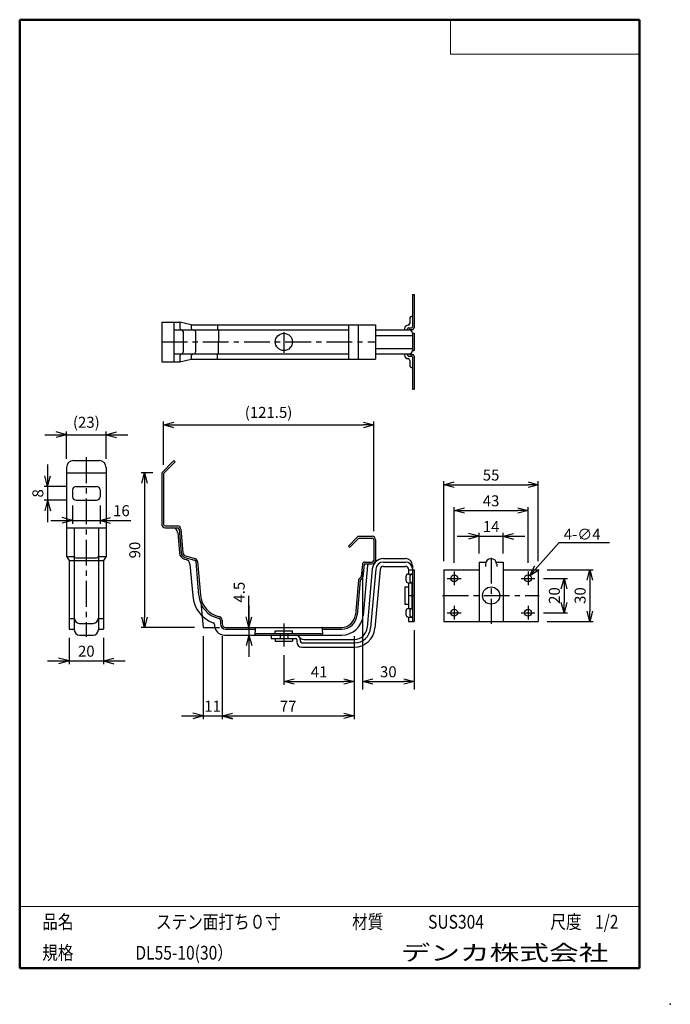
# Model space of a CAD drawing. Units: millimetres. Extents: x -85 to 105, y -148 to 138.
import ezdxf

# ---------------------------------------------------------------- set-up
doc = ezdxf.new("R2010")
doc.units = ezdxf.units.MM
doc.linetypes.add('CENTER', pattern=[12, 7.5, -1.5, 1.5, -1.5])
doc.linetypes.add('DASHED', pattern=[4.5, 3, -1.5])
doc.layers.add('VIEW0001', color=7, linetype='Continuous')
doc.styles.get("Standard").update_dxf_attribs({"font": 'ROMANS', "bigfont": 'BIGFONT'})
doc.dimstyles.new('ISO-25', dxfattribs={"dimtxt": 2.5, "dimasz": 2.5, "dimexe": 1.25, "dimexo": 0.625, "dimtad": 1, "dimtxsty": 'Standard', "dimcen": 2.5, "dimadec": 0, "dimazin": 0, "dimtfac": 1, "dimtmove": 0, "dimatfit": 3, "dimfxl": 1, "dimarcsym": 0})

# ---------------------------------------------------------------- blocks, each defined once
blk = doc.blocks.new('_OPEN30')
at = {"color": 0, "linetype": 'ByBlock', "lineweight": -2}
for p, q in [((-1, 0.267949), (0, 0)), ((0, 0), (-1, -0.267949)), ((0, 0), (-1, 0))]:
    blk.add_line(p, q, dxfattribs=at)
blk = doc.blocks.new('*D2')
at = {"color": 0, "lineweight": -2}
for p, q in [((39.05, -19.53), (39.05, 3.68)), ((66.55, -19.53), (66.55, 3.68)), ((42.05, 2.68), (63.55, 2.68))]:
    blk.add_line(p, q, dxfattribs=at)
at = {"layer": 'Defpoints', "color": 0}
for p in [(66.55, 2.68), (39.05, -22.07), (66.55, -22.07)]:
    blk.add_point(p, dxfattribs=at)
at = {"color": 0, "lineweight": -2, "xscale": 3, "yscale": 3, "zscale": 3}
for p, rotation in [((39.05, 2.68), 180), ((66.55, 2.68), 360)]:
    blk.add_blockref('_OPEN30', p, dxfattribs=dict(at, rotation=rotation))
at = {"color": 1, "insert": (52.8, 5.09), "char_height": 3.2, "attachment_point": 5}
blk.add_mtext('55', dxfattribs=at)
blk = doc.blocks.new('*D3')
at = {"color": 0, "lineweight": -2}
for p, q in [((42.05, -20.03), (42.05, -3.82)), ((45.05, -4.82), (60.55, -4.82)), ((63.55, -20.03), (63.55, -3.82))]:
    blk.add_line(p, q, dxfattribs=at)
at = {"layer": 'Defpoints', "color": 0}
for p in [(63.55, -4.82), (42.05, -22.57), (63.55, -22.57)]:
    blk.add_point(p, dxfattribs=at)
at = {"color": 0, "lineweight": -2, "xscale": 3, "yscale": 3, "zscale": 3}
for p, rotation in [((42.05, -4.82), 180), ((63.55, -4.82), 360)]:
    blk.add_blockref('_OPEN30', p, dxfattribs=dict(at, rotation=rotation))
at = {"color": 1, "insert": (52.8, -2.41), "char_height": 3.2, "attachment_point": 5}
blk.add_mtext('43', dxfattribs=at)
blk = doc.blocks.new('*D4')
at = {"color": 7, "linetype": 'Continuous'}
for p, q in [((49.3, -17.28), (49.3, -11.32)), ((56.3, -17.28), (56.3, -11.32)), ((42.95, -12.32), (62.65, -12.32)), ((49.3, -12.32), (46.25, -11.51)), ((49.3, -12.32), (46.25, -13.14)), ((56.3, -12.32), (59.36, -11.51)), ((56.3, -12.32), (59.36, -13.14))]:
    blk.add_line(p, q, dxfattribs=at)
at = {"layer": 'Defpoints', "color": 0}
for p in [(56.3, -12.32), (49.3, -19.82), (56.3, -19.82)]:
    blk.add_point(p, dxfattribs=at)
at = {"color": 1, "insert": (52.8, -9.92), "char_height": 3.2, "attachment_point": 5}
blk.add_mtext('14', dxfattribs=at)
blk = doc.blocks.new('*D5')
at = {"color": 0, "lineweight": -2}
for p, q in [((-7.55, -46.95), (-7.55, -55.57)), ((-4.55, -54.57), (9.95, -54.57))]:
    blk.add_line(p, q, dxfattribs=at)
at = {"layer": 'Defpoints', "color": 0}
for p in [(12.95, -38.82), (-7.55, -44.41), (12.95, -54.57)]:
    blk.add_point(p, dxfattribs=at)
at = {"color": 0, "lineweight": -2, "xscale": 3, "yscale": 3, "zscale": 3, "rotation": 180}
blk.add_blockref('_OPEN30', (-7.55, -54.57), dxfattribs=at)
at = {"color": 0, "lineweight": -2, "xscale": 3, "yscale": 3, "zscale": 3}
blk.add_blockref('_OPEN30', (12.95, -54.57), dxfattribs=at)
at = {"color": 1, "insert": (2.7, -52.17), "char_height": 3.2, "attachment_point": 5}
blk.add_mtext('41', dxfattribs=at)
blk = doc.blocks.new('*D6')
at = {"color": 7, "linetype": 'Continuous'}
for p, q in [((-31.05, -41.36), (-31.05, -65.57)), ((-25.55, -41.36), (-25.55, -65.57)), ((-37.4, -64.57), (-19.2, -64.57)), ((-31.05, -64.57), (-34.1, -63.76)), ((-31.05, -64.57), (-34.1, -65.39)), ((-25.55, -64.57), (-22.49, -63.76)), ((-25.55, -64.57), (-22.49, -65.39))]:
    blk.add_line(p, q, dxfattribs=at)
at = {"layer": 'Defpoints', "color": 0}
for p in [(-31.05, -38.82), (-25.55, -38.82), (-25.55, -64.57)]:
    blk.add_point(p, dxfattribs=at)
at = {"color": 1, "insert": (-28.3, -62.17), "char_height": 3.2, "attachment_point": 5}
blk.add_mtext('11', dxfattribs=at)
blk = doc.blocks.new('*D7')
at = {"color": 0, "lineweight": -2}
for p, q in [((12.95, -41.36), (12.95, -65.57)), ((-22.55, -64.57), (9.95, -64.57))]:
    blk.add_line(p, q, dxfattribs=at)
at = {"layer": 'Defpoints', "color": 0}
for p in [(-25.55, -38.82), (12.95, -38.82), (12.95, -64.57)]:
    blk.add_point(p, dxfattribs=at)
at = {"color": 0, "lineweight": -2, "xscale": 3, "yscale": 3, "zscale": 3, "rotation": 180}
blk.add_blockref('_OPEN30', (-25.55, -64.57), dxfattribs=at)
at = {"color": 0, "lineweight": -2, "xscale": 3, "yscale": 3, "zscale": 3}
blk.add_blockref('_OPEN30', (12.95, -64.57), dxfattribs=at)
at = {"color": 1, "insert": (-6.3, -62.17), "char_height": 3.2, "attachment_point": 5}
blk.add_mtext('77', dxfattribs=at)
blk = doc.blocks.new('*D8')
at = {"color": 0, "lineweight": -2}
for p, q in [((-45.68, 6.18), (-49.14, 6.18)), ((-48.14, 3.18), (-48.14, -35.82)), ((-33.59, -38.82), (-49.14, -38.82))]:
    blk.add_line(p, q, dxfattribs=at)
at = {"layer": 'Defpoints', "color": 0}
for p in [(-43.14, 6.18), (-48.14, -38.82), (-31.05, -38.82)]:
    blk.add_point(p, dxfattribs=at)
at = {"color": 0, "lineweight": -2, "xscale": 3, "yscale": 3, "zscale": 3}
for p, rotation in [((-48.14, 6.18), 90.00000000000001), ((-48.14, -38.82), 270)]:
    blk.add_blockref('_OPEN30', p, dxfattribs=dict(at, rotation=rotation))
at = {"color": 1, "insert": (-50.56, -16.32), "char_height": 3.2, "attachment_point": 5, "rotation": 90}
blk.add_mtext('90', dxfattribs=at)
blk = doc.blocks.new('*D9')
at = {"color": 0, "lineweight": -2}
for p, q in [((-42.64, 8.51), (-42.64, 21.08)), ((-39.64, 20.08), (15.62, 20.08)), ((18.62, -10.78), (18.62, 21.08))]:
    blk.add_line(p, q, dxfattribs=at)
at = {"layer": 'Defpoints', "color": 0}
for p in [(18.62, 20.08), (-42.64, 5.97), (18.62, -13.32)]:
    blk.add_point(p, dxfattribs=at)
at = {"color": 0, "lineweight": -2, "xscale": 3, "yscale": 3, "zscale": 3}
for p, rotation in [((-42.64, 20.08), 180), ((18.62, 20.08), 360)]:
    blk.add_blockref('_OPEN30', p, dxfattribs=dict(at, rotation=rotation))
at = {"color": 1, "insert": (-12.01, 23.32), "char_height": 3.2, "attachment_point": 5}
blk.add_mtext('(121.5)', dxfattribs=at)
blk = doc.blocks.new('*D10')
at = {"color": 7, "linetype": 'Continuous'}
for p, q in [((-17.72, -38.82), (-17.72, -29.61)), ((-17.72, -32.47), (-17.72, -47.42)), ((-17.72, -38.82), (-18.54, -35.77)), ((-17.72, -38.82), (-16.9, -35.77)), ((-17.72, -41.07), (-18.54, -44.13)), ((-17.72, -41.07), (-16.9, -44.13))]:
    blk.add_line(p, q, dxfattribs=at)
at = {"layer": 'Defpoints', "color": 0}
for p in [(-24.55, -38.82), (-24.8, -41.07), (-17.72, -41.07)]:
    blk.add_point(p, dxfattribs=at)
at = {"color": 1, "insert": (-20.14, -28.59), "char_height": 3.2, "attachment_point": 5, "rotation": 90}
blk.add_mtext('4.5', dxfattribs=at)
blk = doc.blocks.new('*D11')
at = {"color": 0, "lineweight": -2}
for p, q in [((69.09, -22.07), (82.55, -22.07)), ((81.55, -25.07), (81.55, -34.07)), ((69.09, -37.07), (82.55, -37.07))]:
    blk.add_line(p, q, dxfattribs=at)
at = {"layer": 'Defpoints', "color": 0}
for p in [(66.55, -22.07), (66.55, -37.07), (81.55, -37.07)]:
    blk.add_point(p, dxfattribs=at)
at = {"color": 0, "lineweight": -2, "xscale": 3, "yscale": 3, "zscale": 3}
for p, rotation in [((81.55, -22.07), 90), ((81.55, -37.07), 270)]:
    blk.add_blockref('_OPEN30', p, dxfattribs=dict(at, rotation=rotation))
at = {"color": 1, "insert": (79.14, -29.57), "char_height": 3.2, "attachment_point": 5, "rotation": 90}
blk.add_mtext('30', dxfattribs=at)
blk = doc.blocks.new('*D12')
at = {"color": 0, "lineweight": -2}
for p, q in [((68.09, -24.57), (75.05, -24.57)), ((74.05, -27.57), (74.05, -31.57)), ((68.09, -34.57), (75.05, -34.57))]:
    blk.add_line(p, q, dxfattribs=at)
at = {"layer": 'Defpoints', "color": 0}
for p in [(65.55, -24.57), (65.55, -34.57), (74.05, -34.57)]:
    blk.add_point(p, dxfattribs=at)
at = {"color": 0, "lineweight": -2, "xscale": 3, "yscale": 3, "zscale": 3}
for p, rotation in [((74.05, -24.57), 90), ((74.05, -34.57), 270)]:
    blk.add_blockref('_OPEN30', p, dxfattribs=dict(at, rotation=rotation))
at = {"color": 1, "insert": (71.64, -29.57), "char_height": 3.2, "attachment_point": 5, "rotation": 90}
blk.add_mtext('20', dxfattribs=at)
blk = doc.blocks.new('SYM0001')
at = {"color": 7, "linetype": 'Continuous'}
for p, q in [((0, 0), (8.49, 9.61)), ((8.49, 9.61), (23.12, 9.61)), ((0, 0), (1.41, 2.83)), ((0, 0), (2.64, 1.75))]:
    blk.add_line(p, q, dxfattribs=at)
at = {"color": 1, "insert": (9.84, 10.41), "char_height": 3.2, "attachment_point": 7}
blk.add_mtext('{\\W1;4-∅4}', dxfattribs=at)
blk = doc.blocks.new('*D14')
at = {"color": 7, "linetype": 'Continuous'}
for p, q in [((-69.09, -3.36), (-69.09, -8.69)), ((-61.09, -3.36), (-61.09, -8.69)), ((-75.44, -7.69), (-54.74, -7.69)), ((-69.09, -7.69), (-72.15, -6.87)), ((-69.09, -7.69), (-72.15, -8.51)), ((-61.09, -7.69), (-58.04, -6.87)), ((-61.09, -7.69), (-58.04, -8.51)), ((-61.09, -7.69), (-52.13, -7.69))]:
    blk.add_line(p, q, dxfattribs=at)
at = {"layer": 'Defpoints', "color": 0}
for p in [(-69.09, -0.82), (-61.09, -0.82), (-61.09, -7.69)]:
    blk.add_point(p, dxfattribs=at)
at = {"color": 1, "insert": (-54.87, -5.28), "char_height": 3.2, "attachment_point": 5}
blk.add_mtext('16', dxfattribs=at)
blk = doc.blocks.new('*D15')
at = {"color": 7, "linetype": 'Continuous'}
for p, q in [((-76.36, 8.53), (-76.36, -8.17)), ((-76.36, 2.18), (-77.18, 5.23)), ((-76.36, 2.18), (-75.55, 5.23)), ((-70.63, 2.18), (-77.36, 2.18)), ((-70.63, -1.82), (-77.36, -1.82)), ((-76.36, -1.82), (-77.18, -4.88)), ((-76.36, -1.82), (-75.55, -4.88))]:
    blk.add_line(p, q, dxfattribs=at)
at = {"layer": 'Defpoints', "color": 0}
for p in [(-68.09, 2.18), (-76.36, -1.82), (-68.09, -1.82)]:
    blk.add_point(p, dxfattribs=at)
at = {"color": 1, "insert": (-78.78, 0.18), "char_height": 3.2, "attachment_point": 5, "rotation": 90}
blk.add_mtext('8', dxfattribs=at)
blk = doc.blocks.new('*D16')
at = {"color": 7, "linetype": 'Continuous'}
for p, q in [((-77.19, 17.21), (-52.99, 17.21)), ((-70.84, 17.21), (-73.9, 18.03)), ((-70.84, 17.21), (-73.9, 16.39)), ((-70.84, 10.25), (-70.84, 18.21)), ((-59.34, 10.25), (-59.34, 18.21)), ((-59.34, 17.21), (-56.29, 18.03)), ((-59.34, 17.21), (-56.29, 16.39))]:
    blk.add_line(p, q, dxfattribs=at)
at = {"layer": 'Defpoints', "color": 0}
for p in [(-59.34, 17.21), (-70.84, 7.71), (-59.34, 7.71)]:
    blk.add_point(p, dxfattribs=at)
at = {"color": 1, "insert": (-65.09, 20.44), "char_height": 3.2, "attachment_point": 5}
blk.add_mtext('(23)', dxfattribs=at)
blk = doc.blocks.new('*D17')
at = {"color": 7, "linetype": 'Continuous'}
for p, q in [((-70.09, -41.86), (-70.09, -49.57)), ((-60.09, -41.86), (-60.09, -49.57)), ((-76.44, -48.57), (-53.74, -48.57)), ((-70.09, -48.57), (-73.15, -47.76)), ((-70.09, -48.57), (-73.15, -49.39)), ((-60.09, -48.57), (-57.04, -47.76)), ((-60.09, -48.57), (-57.04, -49.39))]:
    blk.add_line(p, q, dxfattribs=at)
at = {"layer": 'Defpoints', "color": 0}
for p in [(-70.09, -39.32), (-60.09, -39.32), (-60.09, -48.57)]:
    blk.add_point(p, dxfattribs=at)
at = {"color": 1, "insert": (-65.09, -46.16), "char_height": 3.2, "attachment_point": 5}
blk.add_mtext('20', dxfattribs=at)
blk = doc.blocks.new('*D18')
at = {"color": 0, "lineweight": -2}
for p, q in [((15.37, -22.36), (15.37, -56.86)), ((30.37, -39.61), (30.37, -56.86)), ((18.37, -54.57), (27.37, -54.57))]:
    blk.add_line(p, q, dxfattribs=at)
at = {"layer": 'Defpoints', "color": 0}
for p in [(15.37, -19.82), (30.37, -37.07), (30.37, -54.57)]:
    blk.add_point(p, dxfattribs=at)
at = {"color": 0, "lineweight": -2, "xscale": 3, "yscale": 3, "zscale": 3, "rotation": 180}
blk.add_blockref('_OPEN30', (15.37, -54.57), dxfattribs=at)
at = {"color": 0, "lineweight": -2, "xscale": 3, "yscale": 3, "zscale": 3}
blk.add_blockref('_OPEN30', (30.37, -54.57), dxfattribs=at)
at = {"color": 1, "insert": (22.87, -52.16), "char_height": 3.2, "attachment_point": 5}
blk.add_mtext('30', dxfattribs=at)

msp = doc.modelspace()

# ---------------------------------------------------------------- linework, layer by layer
at = {"color": 7, "linetype": 'Continuous'}
for p, q in [((29.87, 57.99), (29.87, 48.62)), ((29.87, 57.99), (30.37, 57.99)), ((30.37, 57.99), (30.37, 48.37)), ((-43.14, 49.99), (-43.14, 38.49)), ((-43.14, 49.99), (-37.84, 49.99)), ((-39.61, 49.99), (-39.61, 38.49)), ((-37.84, 49.99), (-37.84, 48.24)), ((-34.54, 49.24), (-37.84, 49.99)), ((-34.54, 49.24), (19.12, 49.24)), ((-34.54, 49.24), (-34.54, 48.24)), ((-26.92, 49.24), (-26.92, 47.84)), ((11.29, 49.24), (11.29, 39.24)), ((14.12, 49.24), (14.12, 39.24)), ((19.12, 49.24), (19.12, 39.24)), ((28.62, 49.12), (28.62, 49.12)), ((29.12, 50.99), (29.12, 49.62)), ((-39.61, 47.74), (11.29, 47.74)), ((-36.9, 47.24), (-36.9, 41.24)), ((-33.26, 47.24), (-33.26, 41.24)), ((-26.57, 47.64), (-26.57, 44.24)), ((19.12, 47.74), (28.87, 47.74)), ((19.12, 46.12), (29.87, 46.12)), ((27.62, 48.12), (27.62, 47.74)), ((28.37, 47.87), (28.37, 47.74)), ((28.87, 48.37), (29.62, 48.37)), ((29.12, 47.87), (29.87, 47.87)), ((29.87, 46.74), (30.37, 46.74)), ((29.87, 46.74), (29.87, 41.74)), ((30.37, 46.74), (30.37, 41.74)), ((-26.57, 40.84), (-26.57, 44.24)), ((-39.61, 40.74), (11.29, 40.74)), ((-37.84, 40.24), (-37.84, 38.49)), ((-34.54, 40.24), (-34.54, 39.24)), ((-26.92, 39.24), (-26.92, 40.64)), ((19.12, 42.37), (29.87, 42.37)), ((19.12, 40.74), (28.87, 40.74)), ((27.62, 40.74), (27.62, 40.37)), ((28.37, 40.74), (28.37, 40.62)), ((28.87, 40.12), (29.62, 40.12)), ((29.12, 40.62), (29.87, 40.62)), ((29.87, 41.74), (30.37, 41.74)), ((30.37, 40.12), (30.37, 30.49)), ((-43.14, 38.49), (-37.84, 38.49)), ((-37.84, 38.49), (-34.54, 39.24)), ((-34.54, 39.24), (19.12, 39.24)), ((28.62, 39.37), (28.62, 39.37)), ((29.12, 38.87), (29.12, 37.49)), ((29.87, 39.87), (29.87, 30.49)), ((29.87, 30.49), (30.37, 30.49)), ((-68.84, 9.71), (-61.34, 9.71)), ((-43.14, 6.18), (-39.61, 9.71)), ((-42.64, 5.97), (-39.26, 9.36)), ((-39.61, 9.71), (-39.26, 9.36)), ((-70.84, 7.71), (-70.84, -18.22)), ((-70.84, 6.18), (-59.34, 6.18)), ((-59.34, 7.71), (-59.34, -18.22)), ((-43.14, 6.18), (-43.14, -8.82)), ((-42.64, 5.97), (-42.64, -8.82)), ((-69.09, 1.18), (-69.09, -0.82)), ((-68.09, 2.18), (-62.09, 2.18)), ((-61.09, 1.18), (-61.09, -0.82)), ((-68.09, -1.82), (-62.09, -1.82)), ((-70.84, -9.82), (-59.34, -9.82)), ((-68.59, -9.82), (-68.59, -39.57)), ((-61.59, -9.82), (-61.59, -39.57)), ((-42.14, -9.32), (-38.56, -9.32)), ((-42.14, -9.82), (-38.56, -9.82)), ((-38.48, -11.19), (-37.96, -17.21)), ((-38.06, -10.28), (-37.46, -17.17)), ((-37.56, -10.24), (-36.96, -17.13)), ((11.29, -15.15), (14.12, -12.32)), ((11.64, -15.51), (14.32, -12.82)), ((14.12, -12.32), (18.12, -12.32)), ((14.32, -12.82), (18.12, -12.82)), ((18.62, -13.32), (18.62, -19.32)), ((19.12, -13.32), (19.12, -19.32)), ((11.29, -15.15), (11.64, -15.51)), ((-70.84, -18.22), (-68.59, -18.22)), ((-70.84, -18.22), (-70.09, -19.32)), ((-70.09, -19.32), (-68.59, -19.32)), ((-70.09, -19.32), (-70.09, -39.32)), ((-68.59, -19.37), (-61.59, -19.37)), ((-68.09, -18.61), (-62.09, -18.61)), ((-61.59, -18.22), (-59.34, -18.22)), ((-61.59, -19.32), (-60.09, -19.32)), ((-59.34, -18.22), (-60.09, -19.32)), ((-60.09, -19.32), (-60.09, -39.32)), ((-36.48, -18.97), (-36.02, -19.09)), ((-36.35, -18.49), (-33.6, -19.23)), ((-36.22, -18.01), (-33.47, -18.75)), ((-33.23, -19.67), (-32.37, -29.51)), ((-32.73, -19.62), (-31.87, -29.47)), ((16.05, -19.82), (18.12, -19.82)), ((21.44, -18.82), (27.87, -18.82)), ((21.44, -19.82), (27.87, -19.82)), ((49.3, -19.82), (51.3, -19.82)), ((49.3, -19.82), (49.3, -37.07)), ((54.3, -19.82), (56.3, -19.82)), ((56.3, -19.82), (56.3, -37.07)), ((-34.92, -20.41), (-34.11, -29.66)), ((15.31, -20.51), (15, -23.98)), ((15.8, -20.55), (15.49, -24.12)), ((16.79, -20.78), (15.51, -35.37)), ((16.05, -20.32), (18.12, -20.32)), ((18.21, -21.79), (16.71, -38.9)), ((19.2, -21.88), (17.71, -38.99)), ((20.45, -21.99), (18.95, -39.1)), ((21.44, -21.07), (27.87, -21.07)), ((28.72, -22.07), (30.37, -22.07)), ((28.72, -22.07), (28.72, -23.32)), ((29.87, -20.82), (29.87, -37.07)), ((30.37, -22.07), (30.37, -37.07)), ((39.05, -22.07), (49.3, -22.07)), ((39.05, -22.07), (39.05, -37.07)), ((51.18, -20.45), (51.18, -21.07)), ((54.43, -20.45), (54.43, -21.07)), ((56.3, -22.07), (66.55, -22.07)), ((66.55, -22.07), (66.55, -37.07)), ((14.15, -25.08), (13.27, -35.17)), ((14.64, -25.22), (13.77, -35.22)), ((14.3, -24.77), (14.93, -24.14)), ((14.72, -25.06), (15.35, -24.43)), ((27.97, -24.07), (27.97, -25.07)), ((28.72, -23.32), (29.87, -23.32)), ((29.12, -24.07), (29.12, -25.07)), ((27.72, -27.07), (28.72, -27.07)), ((27.72, -27.07), (27.72, -32.07)), ((28.72, -25.82), (29.87, -25.82)), ((28.72, -25.82), (28.72, -33.32)), ((29.72, -25.82), (29.72, -33.32)), ((-31.69, -31.52), (-31.05, -38.82)), ((27.72, -32.07), (28.72, -32.07)), ((27.97, -34.07), (27.97, -35.07)), ((28.72, -33.32), (29.87, -33.32)), ((29.12, -34.07), (29.12, -35.07)), ((-70.09, -36.27), (-68.59, -36.27)), ((-61.59, -36.27), (-60.09, -36.27)), ((-26.05, -36.68), (-26.05, -37.82)), ((-25.55, -36.68), (-25.55, -37.82)), ((28.72, -35.82), (29.87, -35.82)), ((28.72, -35.82), (28.72, -37.07)), ((28.72, -37.07), (30.37, -37.07)), ((39.05, -37.07), (66.55, -37.07)), ((-70.09, -39.32), (-68.59, -39.32)), ((-67.09, -37.65), (-63.09, -37.65)), ((-61.59, -39.32), (-60.09, -39.32)), ((-31.05, -38.82), (-26.32, -38.82)), ((-27.8, -37.99), (-27.8, -38.07)), ((-24.55, -38.82), (9.29, -38.82)), ((-24.55, -39.32), (-15.89, -39.32)), ((-10.05, -39.82), (-5.05, -39.82)), ((-10.05, -40.57), (-10.05, -39.82)), ((-5.05, -40.57), (-5.05, -39.82)), ((3.55, -39.32), (9.29, -39.32)), ((-67.09, -41.07), (-63.09, -41.07)), ((-24.8, -41.07), (9.29, -41.07)), ((-15.97, -40.57), (3.71, -40.57)), ((-11.3, -41.07), (-11.3, -42.07)), ((-11.3, -42.07), (-4.05, -42.07)), ((-10.05, -42.07), (-10.05, -42.82)), ((-10.05, -42.82), (-5.05, -42.82)), ((-8.67, -40.57), (-8.67, -41.07)), ((-6.42, -40.57), (-6.42, -41.07)), ((-5.05, -42.07), (-5.05, -42.82)), ((-3.8, -42.32), (-3.8, -43.07)), ((-2.8, -42.32), (-2.8, -42.82)), ((-1.74, -42.32), (12.97, -42.32)), ((-2.3, -43.32), (12.97, -43.32)), ((-2.3, -44.57), (12.97, -44.57))]:
    msp.add_line(p, q, dxfattribs=at)
at = {"color": 7, "linetype": 'CENTER'}
for p, q in [((-7.55, 47.07), (-7.55, 41.03)), ((-43.14, 44.24), (19.12, 44.24)), ((-65.09, 10.68), (-65.09, -41.53)), ((52.8, -18.55), (52.8, -37.75)), ((42.05, -22.57), (42.05, -26.57)), ((63.55, -22.57), (63.55, -26.57)), ((40.05, -24.57), (44.05, -24.57)), ((61.55, -24.57), (65.55, -24.57)), ((28.72, -29.57), (30.37, -29.57)), ((38.69, -29.57), (66.84, -29.57)), ((42.05, -32.57), (42.05, -36.57)), ((63.55, -32.57), (63.55, -36.57)), ((40.05, -34.57), (44.05, -34.57)), ((61.55, -34.57), (65.55, -34.57)), ((-7.55, -37.67), (-7.55, -44.41))]:
    msp.add_line(p, q, dxfattribs=at)
at = {"color": 7, "linetype": 'DASHED'}
for p, q in [((-8.67, -41.07), (-8.67, -42.07)), ((-6.42, -41.07), (-6.42, -42.07))]:
    msp.add_line(p, q, dxfattribs=at)
at = {"color": 7, "linetype": 'Continuous'}
for centre, radius in [((-7.55, 44.24), 2.5), ((42.05, -24.57), 1), ((63.55, -24.57), 1), ((52.8, -29.57), 2.5), ((42.05, -34.57), 1), ((63.55, -34.57), 1)]:
    msp.add_circle(centre, radius, dxfattribs=at)
for centre, radius, start, end in [((29.87, 50.99), 0.75, 90, 180), ((28.62, 48.12), 1, 90, 180), ((28.62, 49.62), 0.5, 270, 0), ((-37.34, 48.24), 0.5, 180, 270), ((-37.4, 47.24), 0.5, 0, 90), ((-34.04, 48.24), 0.5, 180, 270), ((-33.76, 47.24), 0.5, 0, 90), ((-26.82, 47.84), 0.1, 180, 270), ((-26.67, 47.64), 0.1, 0, 90), ((28.87, 47.87), 0.5, 90, 180), ((28.87, 46.74), 1, 0, 90), ((29.12, 47.62), 0.25, 90, 150), ((29.62, 48.62), 0.25, 270, 0), ((29.87, 48.37), 0.5, 270, 0), ((-37.34, 40.24), 0.5, 90, 180), ((-37.4, 41.24), 0.5, 270, 0), ((-34.04, 40.24), 0.5, 90, 180), ((-33.76, 41.24), 0.5, 270, 0), ((-26.82, 40.64), 0.1, 90, 180), ((-26.67, 40.84), 0.1, 270, 0), ((28.62, 40.37), 1, 180, 270), ((28.87, 40.62), 0.5, 180, 270), ((28.87, 41.74), 1, 270, 0), ((29.12, 40.87), 0.25, 210, 270), ((29.62, 39.87), 0.25, 0, 90), ((29.87, 40.12), 0.5, 0, 90), ((28.62, 38.87), 0.5, 0, 90), ((29.87, 37.49), 0.75, 180, 270), ((-68.84, 7.71), 2, 90, 180), ((-61.34, 7.71), 2, 0, 90), ((-68.09, 1.18), 1, 90, 180), ((-62.09, 1.18), 1, 0, 90), ((-68.09, -0.82), 1, 180, 270), ((-62.09, -0.82), 1, 270, 0), ((-42.14, -8.82), 1, 180, 270), ((-42.14, -8.82), 0.5, 180, 270), ((-39.98, -11.32), 1.5, 5, 90), ((-38.56, -10.32), 1, 5, 90), ((-38.56, -10.32), 0.5, 5, 90), ((18.12, -13.32), 1, 0, 90), ((18.12, -13.32), 0.5, 0, 90), ((-35.97, -17.04), 1.5, 185, 255), ((-35.97, -17.04), 1, 185, 255), ((-68.09, -18.11), 0.5, 180, 270), ((-62.09, -18.11), 0.5, 270, 0), ((-35.97, -17.04), 2, 185, 255), ((-36.41, -20.54), 1.5, 5, 75), ((-33.72, -19.71), 0.5, 5, 75), ((-33.72, -19.71), 1, 5, 75), ((16.05, -20.57), 0.75, 90, 175), ((18.12, -19.32), 0.5, 270, 0), ((18.12, -19.32), 1, 270, 0), ((21.44, -22.07), 3.25, 90, 175), ((21.44, -22.07), 2.25, 90, 175), ((27.87, -20.82), 2, 0, 90), ((27.87, -21.82), 2, 0, 90), ((52.8, -20.45), 1.62, 0, 180), ((16.05, -20.57), 0.25, 90, 175), ((17.29, -20.82), 0.5, 90, 175), ((21.44, -22.07), 1, 90, 175), ((27.87, -22.07), 1, 0, 90), ((14.65, -25.12), 0.5, 135, 175), ((14.89, -25.24), 0.25, 135, 175), ((14.75, -23.96), 0.25, 315, 355), ((14.99, -24.07), 0.5, 315, 355), ((28.72, -24.07), 0.75, 90, 180), ((28.72, -25.07), 0.75, 180, 270), ((29.87, -24.07), 0.75, 90, 180), ((29.87, -25.07), 0.75, 180, 270), ((-24.89, -28.86), 9.25, 185, 249.5626), ((-24.89, -28.86), 7.5, 185, 258.0641), ((-24.89, -28.86), 7, 185, 258.0641), ((28.72, -34.07), 0.75, 90, 180), ((29.87, -34.07), 0.75, 90, 180), ((-67.09, -36.15), 1.5, 180, 270), ((-63.09, -36.15), 1.5, 270, 0), ((-26.55, -36.68), 0.5, 0, 78.0641), ((-26.55, -36.68), 1, 0, 78.0641), ((9.29, -34.82), 4, 270, 355), ((9.29, -34.82), 4.5, 270, 355), ((9.29, -34.82), 6.25, 270, 355), ((28.72, -35.07), 0.75, 180, 270), ((29.87, -35.07), 0.75, 180, 270), ((-67.09, -39.57), 1.5, 180, 270), ((-63.09, -39.57), 1.5, 270, 0), ((-28.3, -37.99), 0.5, 0, 69.5626), ((-24.8, -38.07), 3, 180, 270), ((-24.55, -37.82), 1.5, 180, 270), ((-24.55, -37.82), 1, 180, 270), ((12.97, -38.57), 3.75, 270, 355), ((12.97, -38.57), 4.75, 270, 355), ((12.97, -38.57), 6, 270, 355), ((-4.05, -42.32), 1.25, 0, 90), ((-4.05, -42.32), 0.25, 0, 90), ((-1.74, -40.82), 1.5, 213.0557, 270), ((-2.3, -42.82), 0.5, 180, 270), ((-2.3, -43.07), 1.5, 180, 270)]:
    msp.add_arc(centre, radius, start, end, dxfattribs=at)
for points, knots in [([(-15.76, -38.83), (-15.84, -39.08), (-16.02, -39.83), (-15.94, -40.59), (-16, -41.07)], [0, 0, 0, 0, 0.815015, 2.271264, 2.271264, 2.271264, 2.271264]), ([(3.67, -38.82), (3.64, -38.87), (3.36, -39.44), (3.97, -40.3), (3.57, -40.96), (3.47, -41.07)], [0, 0, 0, 0, 0.172099, 1.862642, 2.331709, 2.331709, 2.331709, 2.331709])]:
    msp.add_open_spline(points, degree=3, knots=knots, dxfattribs=at)
at = {"layer": 'VIEW0001', "color": 7, "linetype": 'Continuous', "lineweight": 50}
for p, q in [((-84.5, 138), (96, 138)), ((-84.5, 138), (-84.5, -138)), ((96, 138), (96, -138)), ((-84.5, -138), (96, -138))]:
    msp.add_line(p, q, dxfattribs=at)
at = {"layer": 'VIEW0001', "color": 7, "linetype": 'Continuous', "lineweight": 20}
for p, q in [((41, 138), (41, 128)), ((41, 128), (96, 128)), ((-84.5, -120), (96, -120))]:
    msp.add_line(p, q, dxfattribs=at)
at = {"layer": 'VIEW0001', "color": 7, "linetype": 'Continuous'}
for points in [[(-64.5, -138, 0.001, 0.001, 0), (-64.5, -120, 0.001, 0.001, 0)], [(5.75, -138, 0.001, 0.001, 0), (5.75, -120, 0.001, 0.001, 0)], [(25.75, -129, 0.001, 0.001, 0), (25.75, -120, 0.001, 0.001, 0)], [(66, -129, 0.001, 0.001, 0), (66, -120, 0.001, 0.001, 0)], [(81, -129, 0.001, 0.001, 0), (81, -120, 0.001, 0.001, 0)], [(96, -129, 0.001, 0.001, 0), (-84.5, -129, 0.001, 0.001, 0)]]:
    msp.add_lwpolyline(points, format="xyseb", dxfattribs=at)
at = {"layer": 'VIEW0001', "color": 7}
msp.add_point((105, -148.5), dxfattribs=at)

# ---------------------------------------------------------------- block references
at = {"color": 7}
msp.add_blockref('SYM0001', (64.12, -23.75), dxfattribs=at)

# ---------------------------------------------------------------- texts
at = {"layer": 'VIEW0001', "color": 1, "attachment_point": 7}
for s, insert, char_height in [('{\\W0.833333;品名}', (-77.93, -126.5), 4), ('{\\W0.833333;ステン面打ち０寸}', (-44.8, -126.5), 4), ('{\\W0.833333;材質}', (12.32, -126.5), 4), ('{\\W0.833333;SUS304}', (34.45, -126.5), 4), ('{\\W0.833333;尺度}', (70.07, -126.5), 4), ('{\\W0.833333;1/2}', (83.07, -126.5), 4), ('{\\W0.833333;規格}', (-77.93, -135.5), 4), ('{\\W0.833333;DL55-10(30）}', (-50.8, -135.5), 4), ('{\\W1.40741;デンカ株式会社}', (26.47, -135.75), 4.5)]:
    msp.add_mtext(s, dxfattribs=dict(at, insert=insert, char_height=char_height))

# ---------------------------------------------------------------- dimensions: what is measured, and where the dimension line sits
at = {"color": 7}
for base, p1, p2, angle, text, override, picture, middle in [((18.62, 20.08), (-42.64, 5.97), (18.62, -13.32), 180, '(121.5)', {"dimtxt": 3.2, "dimasz": 3, "dimexe": 1, "dimexo": 2.54, "dimgap": 0.8, "dimtad": 1, "dimtih": 0, "dimtoh": 0, "dimdec": 0, "dimdsep": 46, "dimblk1": 'OPEN30', "dimblk2": 'OPEN30', "dimsah": 1, "dimse1": 0, "dimse2": 0, "dimclrt": 1, "dimtmove": 0}, '*D9', (-12.01, 20.08)), ((-59.34, 17.21), (-70.84, 7.71), (-59.34, 7.71), 180, '(23)', {"dimtxt": 3.2, "dimasz": 3, "dimexe": 1, "dimexo": 2.54, "dimgap": 0.8, "dimtad": 1, "dimtih": 0, "dimtoh": 0, "dimdec": 0, "dimdsep": 46, "dimblk1": 'OPEN30', "dimblk2": 'OPEN30', "dimsah": 1, "dimse1": 0, "dimse2": 0, "dimclrt": 1, "dimtmove": 0}, '*D16', (-65.09, 17.21)), ((-76.36, -1.82), (-68.09, 2.18), (-68.09, -1.82), 90, '8', {"dimtxt": 3.2, "dimasz": 3, "dimexe": 1, "dimexo": 2.54, "dimgap": 0.8, "dimtad": 1, "dimtih": 0, "dimtoh": 0, "dimdec": 0, "dimdsep": 46, "dimblk1": 'OPEN30', "dimblk2": 'OPEN30', "dimsah": 1, "dimse1": 0, "dimse2": 0, "dimclrt": 1, "dimtmove": 0}, '*D15', (-76.36, 0.18)), ((-48.14, -38.82), (-43.14, 6.18), (-31.05, -38.82), 90, '90', {"dimtxt": 3.2, "dimasz": 3, "dimexe": 1, "dimexo": 2.54, "dimgap": 0.8, "dimtad": 1, "dimtih": 0, "dimtoh": 0, "dimdec": 0, "dimdsep": 46, "dimblk1": 'OPEN30', "dimblk2": 'OPEN30', "dimsah": 1, "dimse1": 0, "dimse2": 0, "dimclrt": 1, "dimtmove": 0}, '*D8', (-48.14, -16.32)), ((66.55, 2.68), (39.05, -22.07), (66.55, -22.07), 180, '55', {"dimtxt": 3.2, "dimasz": 3, "dimexe": 1, "dimexo": 2.54, "dimgap": 0.8, "dimtad": 1, "dimtih": 0, "dimtoh": 0, "dimdec": 0, "dimdsep": 46, "dimblk1": 'OPEN30', "dimblk2": 'OPEN30', "dimsah": 1, "dimse1": 0, "dimse2": 0, "dimclrt": 1, "dimtmove": 0}, '*D2', (52.8, 2.68)), ((-61.09, -7.69), (-69.09, -0.82), (-61.09, -0.82), 180, '16', {"dimtxt": 3.2, "dimasz": 3, "dimexe": 1, "dimexo": 2.54, "dimgap": 0.8, "dimtad": 1, "dimtih": 0, "dimtoh": 0, "dimdec": 0, "dimdsep": 46, "dimblk1": 'OPEN30', "dimblk2": 'OPEN30', "dimsah": 1, "dimse1": 0, "dimse2": 0, "dimclrt": 1, "dimtmove": 0}, '*D14', (-54.87, -7.69)), ((63.55, -4.82), (42.05, -22.57), (63.55, -22.57), 180, '43', {"dimtxt": 3.2, "dimasz": 3, "dimexe": 1, "dimexo": 2.54, "dimgap": 0.8, "dimtad": 1, "dimtih": 0, "dimtoh": 0, "dimdec": 0, "dimdsep": 46, "dimblk1": 'OPEN30', "dimblk2": 'OPEN30', "dimsah": 1, "dimse1": 0, "dimse2": 0, "dimclrt": 1, "dimtmove": 0}, '*D3', (52.8, -4.82)), ((56.3, -12.32), (49.3, -19.82), (56.3, -19.82), 180, '14', {"dimtxt": 3.2, "dimasz": 3, "dimexe": 1, "dimexo": 2.54, "dimgap": 0.8, "dimtad": 1, "dimtih": 0, "dimtoh": 0, "dimdec": 0, "dimdsep": 46, "dimblk1": 'OPEN30', "dimblk2": 'OPEN30', "dimsah": 1, "dimse1": 0, "dimse2": 0, "dimclrt": 1, "dimtmove": 0}, '*D4', (52.8, -12.32)), ((30.37, -54.57), (15.37, -19.82), (30.37, -37.07), 180, '30', {"dimtxt": 3.2, "dimasz": 3, "dimexe": 2.286, "dimexo": 2.54, "dimgap": 0.8, "dimtad": 1, "dimtih": 0, "dimtoh": 0, "dimdec": 0, "dimdsep": 46, "dimblk1": 'OPEN30', "dimblk2": 'OPEN30', "dimsah": 1, "dimse1": 0, "dimse2": 0, "dimclrt": 1, "dimtmove": 0}, '*D18', (22.87, -54.57)), ((81.55, -37.07), (66.55, -22.07), (66.55, -37.07), 90, '30', {"dimtxt": 3.2, "dimasz": 3, "dimexe": 1, "dimexo": 2.54, "dimgap": 0.8, "dimtad": 1, "dimtih": 0, "dimtoh": 0, "dimdec": 0, "dimdsep": 46, "dimblk1": 'OPEN30', "dimblk2": 'OPEN30', "dimsah": 1, "dimse1": 0, "dimse2": 0, "dimclrt": 1, "dimtmove": 0}, '*D11', (81.55, -29.57)), ((-17.72, -41.07), (-24.55, -38.82), (-24.8, -41.07), 90, '4.5', {"dimtxt": 3.2, "dimasz": 3, "dimexe": 1, "dimexo": 2.54, "dimgap": 0.8, "dimtad": 1, "dimtih": 0, "dimtoh": 0, "dimdec": 1, "dimdsep": 46, "dimblk1": 'OPEN30', "dimblk2": 'OPEN30', "dimsah": 1, "dimse1": 1, "dimse2": 1, "dimclrt": 1, "dimtmove": 0}, '*D10', (-17.72, -28.59)), ((74.05, -34.57), (65.55, -24.57), (65.55, -34.57), 90, '20', {"dimtxt": 3.2, "dimasz": 3, "dimexe": 1, "dimexo": 2.54, "dimgap": 0.8, "dimtad": 1, "dimtih": 0, "dimtoh": 0, "dimdec": 0, "dimdsep": 46, "dimblk1": 'OPEN30', "dimblk2": 'OPEN30', "dimsah": 1, "dimse1": 0, "dimse2": 0, "dimclrt": 1, "dimtmove": 0}, '*D12', (74.05, -29.57)), ((-60.09, -48.57), (-70.09, -39.32), (-60.09, -39.32), 180, '20', {"dimtxt": 3.2, "dimasz": 3, "dimexe": 1, "dimexo": 2.54, "dimgap": 0.8, "dimtad": 1, "dimtih": 0, "dimtoh": 0, "dimdec": 0, "dimdsep": 46, "dimblk1": 'OPEN30', "dimblk2": 'OPEN30', "dimsah": 1, "dimse1": 0, "dimse2": 0, "dimclrt": 1, "dimtmove": 0}, '*D17', (-65.09, -48.57)), ((-25.55, -64.57), (-31.05, -38.82), (-25.55, -38.82), 180, '11', {"dimtxt": 3.2, "dimasz": 3, "dimexe": 1, "dimexo": 2.54, "dimgap": 0.8, "dimtad": 1, "dimtih": 0, "dimtoh": 0, "dimdec": 0, "dimdsep": 46, "dimblk1": 'OPEN30', "dimblk2": 'OPEN30', "dimsah": 1, "dimse1": 0, "dimse2": 0, "dimclrt": 1, "dimtmove": 0}, '*D6', (-28.3, -64.57)), ((12.95, -64.57), (-25.55, -38.82), (12.95, -38.82), 180, '77', {"dimtxt": 3.2, "dimasz": 3, "dimexe": 1, "dimexo": 2.54, "dimgap": 0.8, "dimtad": 1, "dimtih": 0, "dimtoh": 0, "dimdec": 0, "dimdsep": 46, "dimblk1": 'OPEN30', "dimblk2": 'OPEN30', "dimsah": 1, "dimse1": 1, "dimse2": 0, "dimclrt": 1, "dimtmove": 0}, '*D7', (-6.3, -64.57)), ((12.95, -54.57), (-7.55, -44.41), (12.95, -38.82), 180, '41', {"dimtxt": 3.2, "dimasz": 3, "dimexe": 1, "dimexo": 2.54, "dimgap": 0.8, "dimtad": 1, "dimtih": 0, "dimtoh": 0, "dimdec": 0, "dimdsep": 46, "dimblk1": 'OPEN30', "dimblk2": 'OPEN30', "dimsah": 1, "dimse1": 0, "dimse2": 1, "dimclrt": 1, "dimtmove": 0}, '*D5', (2.7, -54.57))]:
    dim = msp.add_linear_dim(base=base, p1=p1, p2=p2, angle=angle, text=text, dimstyle='ISO-25', override=override, dxfattribs=at)
    dim.commit()
    dim.dimension.update_dxf_attribs({"geometry": picture, "text_midpoint": middle, "dimtype": 160})

doc.saveas('drawing.dxf')
